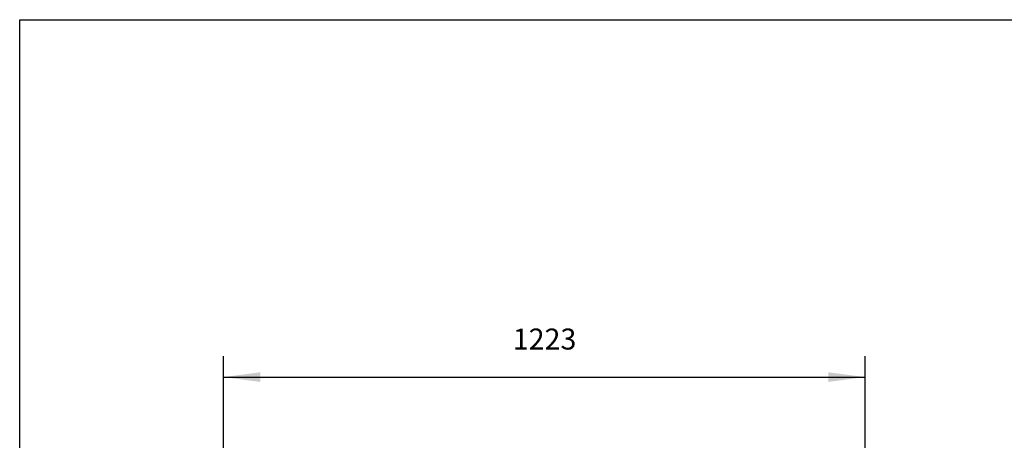
# Model space of a CAD drawing. Units: millimetres. Extents: x 0 to 287, y 17 to 217.
# Drawn here: x 0 to 94, y 176 to 217 of the extents above; entities that cross this region are included whole.
import ezdxf

# ---------------------------------------------------------------- set-up
doc = ezdxf.new("R2010")
doc.units = ezdxf.units.MM
doc.layers.add('1', color=7, linetype='Continuous')
doc.styles.add('CONVERTER_11', font='txt.shx', dxfattribs={"width": 0.9})
doc.dimstyles.new('ME10_DIM_13', dxfattribs={"dimtxt": 40, "dimasz": 70, "dimexe": 40, "dimexo": 0, "dimgap": 40, "dimtad": 1, "dimdec": 0, "dimdsep": 46, "dimtxsty": 'CONVERTER_11', "dimsah": 1, "dimcen": 0.09, "dimclrd": 2, "dimclre": 2, "dimclrt": 2, "dimadec": 0, "dimazin": 0, "dimtfac": 1, "dimtdec": 4, "dimtix": 1, "dimtmove": 0, "dimatfit": 3, "dimfxl": 0, "dimtolj": 1, "dimtzin": 0, "dimarcsym": 0})

# ---------------------------------------------------------------- blocks, each defined once
blk = doc.blocks.new('*D140')
at = {"layer": '1', "color": 2, "linetype": 'Continuous'}
for p, q in [((388.6, 3441), (388.6, 3689.6)), ((1611.4, 3441), (1611.4, 3689.6)), ((388.6, 3649.6), (1611.4, 3649.6))]:
    blk.add_line(p, q, dxfattribs=at)
at = {"layer": '1', "color": 2}
for points in [[(458.6, 3658.8), (458.6, 3640.4), (388.6, 3649.6)], [(1541.4, 3640.4), (1541.4, 3658.8), (1611.4, 3649.6)]]:
    blk.add_solid(points, dxfattribs=at)
at = {"layer": '1', "color": 2, "insert": (940, 3689.6), "char_height": 40, "attachment_point": 7, "rotation": 0.0001, "line_spacing_factor": 0.60024, "style": 'CONVERTER_11'}
blk.add_mtext('1223', dxfattribs=at)
blk = doc.blocks.new('metalfire_a4h_tf_AVENUE__128')
at = {"layer": '1', "color": 7, "linetype": 'Continuous'}
for p, q in [((0, 216.534), (287, 216.534)), ((0, 16.534), (0, 216.534))]:
    blk.add_line(p, q, dxfattribs=at)
blk = doc.blocks.new('1__129', base_point=(100190, 101900))
blk.add_blockref('metalfire_a4h_tf_AVENUE__128', (0, 0))
blk = doc.blocks.new('SD_drawing__130')
at = {"layer": '1'}
blk.add_blockref('1__129', (100190, 101900), dxfattribs=at)
blk = doc.blocks.new('Front1', base_point=(1000, 3200.5))
at = {"layer": '1'}
dim = blk.add_linear_dim(base=(388.6, 3649.6), p1=(1611.4, 3441), p2=(388.6, 3441), dimstyle='ME10_DIM_13', dxfattribs=at)
dim.commit()
dim.dimension.update_dxf_attribs({"geometry": '*D140', "text_midpoint": (1000, 3709.6), "text_rotation": 0.0001})

msp = doc.modelspace()

# ---------------------------------------------------------------- block references
msp.add_blockref('SD_drawing__130', (0, 0))
at = {"xscale": 0.05, "yscale": 0.05, "zscale": 0.05}
msp.add_blockref('Front1', (50, 160.025), dxfattribs=at)

doc.saveas('drawing.dxf')
